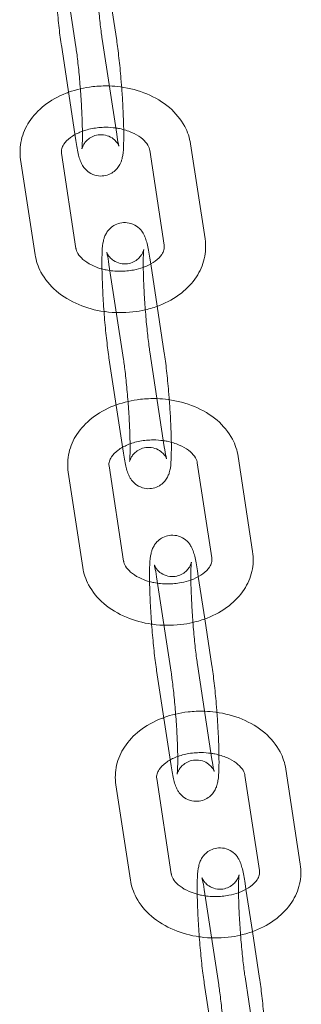
# Model space of a CAD drawing. Units: millimetres. Extents: x -135036 to 122137, y -67875 to 93257.
# Drawn here: x -98653 to -98610, y -12616 to -12466 of the extents above; entities that cross this region are included whole.
import ezdxf

# ---------------------------------------------------------------- set-up
doc = ezdxf.new("R2010")
doc.units = ezdxf.units.MM
doc.header["$LTSCALE"] = 1000
doc.layers.add('1 EQUIPMENT', color=7, linetype='Continuous', lineweight=18)

# ---------------------------------------------------------------- blocks, each defined once
blk = doc.blocks.new('OMNI SWING 0.5 BAY - INFANT SEAT')
at = {"color": 0, "linetype": 'Continuous', "lineweight": 0}
for p, q in [((-1520.52, -258.32), (-1522.73, -243.82)), ((-1514.29, -257.37), (-1515.39, -250.21)), ((-1516.5, -257.12), (-1514.29, -271.62)), ((-1522.73, -258.07), (-1520.52, -272.57)), ((-1509.25, -274.04), (-1507.04, -288.53)), ((-1503.03, -273.09), (-1500.81, -287.58)), ((-1526.73, -289.98), (-1528.94, -275.48)), ((-1520.5, -289.03), (-1522.72, -274.53)), ((-1509.1, -291.38), (-1509.24, -290.5)), ((-1513.25, -305.94), (-1515.47, -291.45)), ((-1508.12, -297.83), (-1509.1, -291.38)), ((-1507.03, -304.99), (-1508.12, -297.83)), ((-1515.47, -305.7), (-1513.25, -320.2)), ((-1509.24, -304.75), (-1507.03, -319.25)), ((-1495.76, -320.71), (-1493.55, -335.21)), ((-1513.24, -336.66), (-1515.45, -322.16)), ((-1501.99, -321.66), (-1499.78, -336.16)), ((-1519.47, -337.61), (-1521.68, -323.11)), ((-1501.84, -339.01), (-1501.97, -338.12)), ((-1505.99, -353.57), (-1508.2, -339.07)), ((-1500.85, -345.46), (-1501.84, -339.01)), ((-1499.76, -352.62), (-1500.85, -345.46)), ((-1501.97, -352.38), (-1499.76, -366.87)), ((-1508.2, -353.33), (-1505.99, -367.82)), ((-1488.49, -368.34), (-1486.28, -382.84)), ((-1505.97, -384.28), (-1508.18, -369.79)), ((-1494.72, -369.29), (-1492.51, -383.79)), ((-1512.2, -385.23), (-1514.41, -370.74)), ((-1498.72, -401.2), (-1500.93, -386.7)), ((-1494.57, -386.64), (-1494.7, -385.75)), ((-1493.58, -393.09), (-1494.57, -386.64)), ((-1492.49, -400.25), (-1493.58, -393.09)), ((-1494.7, -400), (-1492.49, -414.5)), ((-1500.93, -400.96), (-1498.72, -415.45))]:
    blk.add_line(p, q, dxfattribs=at)
for points, knots in [([(-1516.5, -242.87), (-1516.64, -242), (-1516.77, -241.28), (-1516.99, -240.37), (-1517.07, -240.11), (-1517.22, -239.68), (-1517.28, -239.54), (-1517.43, -239.25), (-1517.5, -239.1), (-1517.76, -238.72), (-1517.95, -238.46), (-1518.58, -237.95), (-1518.93, -237.73), (-1519.75, -237.48), (-1520.14, -237.43), (-1520.89, -237.48), (-1521.24, -237.56), (-1521.86, -237.81), (-1522.13, -237.98), (-1522.6, -238.35), (-1522.78, -238.56), (-1523.09, -238.97), (-1523.2, -239.16), (-1523.38, -239.55), (-1523.44, -239.72), (-1523.58, -240.16), (-1523.62, -240.38), (-1523.74, -241.17), (-1523.77, -241.72), (-1523.82, -243.25), (-1523.82, -244.26), (-1523.76, -246.38), (-1523.71, -247.45), (-1523.59, -249.64), (-1523.51, -250.76), (-1523.33, -252.96), (-1523.23, -254.04), (-1523.01, -256.07), (-1522.89, -257.01), (-1522.76, -257.92), (-1522.74, -258), (-1522.73, -258.07)], [2.377196, 2.377196, 2.377196, 2.377196, 2.732978, 2.732978, 2.890058, 2.890058, 2.960415, 2.960415, 3.014729, 3.014729, 3.077588, 3.077588, 3.118036, 3.118036, 3.146324, 3.146324, 3.17124, 3.17124, 3.198483, 3.198483, 3.232989, 3.232989, 3.27851, 3.27851, 3.340815, 3.340815, 3.458787, 3.458787, 3.772947, 3.772947, 4.1628, 4.1628, 4.498876, 4.498876, 4.827517, 4.827517, 5.155423, 5.155423, 5.487625, 5.487625, 5.518788, 5.518788, 5.518788, 5.518788]), ([(-1517.43, -241.58), (-1517.43, -241.58), (-1517.43, -241.59), (-1517.44, -241.68), (-1517.46, -241.82), (-1517.49, -242.27), (-1517.5, -242.65), (-1517.52, -243.66), (-1517.51, -244.34), (-1517.47, -245.89), (-1517.44, -246.79), (-1517.34, -248.69), (-1517.27, -249.7), (-1517.12, -251.7), (-1517.03, -252.69), (-1516.84, -254.55), (-1516.74, -255.42), (-1516.59, -256.52), (-1516.55, -256.83), (-1516.5, -257.12)], [3.430568, 3.430568, 3.430568, 3.430568, 3.488463, 3.488463, 3.636823, 3.636823, 3.863147, 3.863147, 4.144731, 4.144731, 4.448409, 4.448409, 4.759265, 4.759265, 5.071557, 5.071557, 5.381221, 5.381221, 5.518788, 5.518788, 5.518788, 5.518788]), ([(-1513.53, -264.44), (-1513.56, -264.15), (-1513.58, -263.86), (-1513.69, -262.48), (-1513.79, -261.4), (-1514.02, -259.37), (-1514.14, -258.43), (-1514.27, -257.52), (-1514.28, -257.44), (-1514.29, -257.37)], [7.8836238, 7.8836238, 7.8836238, 7.8836238, 7.9691097, 7.9691097, 8.297016, 8.297016, 8.6292178, 8.6292178, 8.6603811, 8.6603811, 8.6603811, 8.6603811]), ([(-1513.94, -273.45), (-1513.94, -273.45), (-1513.94, -273.44), (-1513.96, -273.38), (-1513.97, -273.35), (-1514.03, -273.24), (-1514.07, -273.15), (-1514.25, -272.89), (-1514.35, -272.76), (-1514.67, -272.43), (-1514.9, -272.23), (-1515.52, -271.9), (-1515.89, -271.76), (-1516.66, -271.67), (-1517.02, -271.69), (-1517.69, -271.84), (-1517.99, -271.96), (-1518.51, -272.27), (-1518.72, -272.45), (-1519.08, -272.81), (-1519.2, -272.98), (-1519.38, -273.28), (-1519.44, -273.4), (-1519.52, -273.59), (-1519.55, -273.67), (-1519.58, -273.79), (-1519.59, -273.83), (-1519.6, -273.88), (-1519.6, -273.86), (-1519.58, -273.76), (-1519.57, -273.62), (-1519.54, -273.17), (-1519.52, -272.79), (-1519.51, -271.78), (-1519.52, -271.1), (-1519.55, -269.54), (-1519.59, -268.65), (-1519.69, -266.75), (-1519.75, -265.74), (-1519.91, -263.74), (-1519.99, -262.75), (-1520.18, -260.89), (-1520.28, -260.02), (-1520.43, -258.92), (-1520.48, -258.61), (-1520.52, -258.32)], [6.005357, 6.005357, 6.005357, 6.005357, 6.058184, 6.058184, 6.097395, 6.097395, 6.15695, 6.15695, 6.200627, 6.200627, 6.241144, 6.241144, 6.274048, 6.274048, 6.29988, 6.29988, 6.325341, 6.325341, 6.355336, 6.355336, 6.392914, 6.392914, 6.434372, 6.434372, 6.480229, 6.480229, 6.539827, 6.539827, 6.630056, 6.630056, 6.778416, 6.778416, 7.00474, 7.00474, 7.286324, 7.286324, 7.590001, 7.590001, 7.900858, 7.900858, 8.213149, 8.213149, 8.522814, 8.522814, 8.660381, 8.660381, 8.660381, 8.660381]), ([(-1528.94, -275.48), (-1529.1, -274.49), (-1529.06, -273.47), (-1528.6, -271.5), (-1528.18, -270.56), (-1527.02, -268.77), (-1526.23, -267.95), (-1524.34, -266.46), (-1523.2, -265.84), (-1521.87, -265.32), (-1521.75, -265.27), (-1521.64, -265.23)], [3.036078, 3.036078, 3.036078, 3.036078, 3.30062, 3.30062, 3.56846, 3.56846, 3.866735, 3.866735, 4.200477, 4.200477, 4.231215, 4.231215, 4.231215, 4.231215]), ([(-1521.64, -265.23), (-1520.46, -264.81), (-1519.21, -264.52), (-1517.1, -264.28), (-1516.26, -264.25), (-1515.41, -264.27)], [4.2312155, 4.2312155, 4.2312155, 4.2312155, 4.5500208, 4.5500208, 4.7596751, 4.7596751, 4.7596751, 4.7596751]), ([(-1515.41, -264.27), (-1514.84, -264.29), (-1514.27, -264.34), (-1512.31, -264.6), (-1510.95, -264.96), (-1508.42, -266.01), (-1507.25, -266.7), (-1505.3, -268.38), (-1504.49, -269.35), (-1503.47, -271.27), (-1503.17, -272.16), (-1503.03, -273.09)], [4.759675, 4.759675, 4.759675, 4.759675, 4.901415, 4.901415, 5.252812, 5.252812, 5.601812, 5.601812, 5.931511, 5.931511, 6.177671, 6.177671, 6.177671, 6.177671]), ([(-1513.22, -270.92), (-1513.23, -270.64), (-1513.23, -270.34), (-1513.27, -269.06), (-1513.31, -267.99), (-1513.42, -266.08), (-1513.47, -265.26), (-1513.53, -264.44)], [7.2007518, 7.2007518, 7.2007518, 7.2007518, 7.3043929, 7.3043929, 7.6404689, 7.6404689, 7.8836238, 7.8836238, 7.8836238, 7.8836238]), ([(-1520.66, -271.68), (-1520.42, -271.55), (-1520.16, -271.42), (-1519.34, -271.08), (-1518.71, -270.89), (-1517.38, -270.63), (-1516.67, -270.56), (-1515.45, -270.56), (-1514.94, -270.6), (-1514.44, -270.67)], [4.0346836, 4.0346836, 4.0346836, 4.0346836, 4.1682693, 4.1682693, 4.4399163, 4.4399163, 4.7151375, 4.7151375, 4.9150468, 4.9150468, 4.9150468, 4.9150468]), ([(-1520.52, -272.57), (-1520.39, -273.44), (-1520.26, -274.16), (-1520.03, -275.07), (-1519.96, -275.33), (-1519.8, -275.75), (-1519.74, -275.9), (-1519.6, -276.19), (-1519.52, -276.34), (-1519.26, -276.72), (-1519.08, -276.98), (-1518.44, -277.49), (-1518.09, -277.71), (-1517.28, -277.95), (-1516.88, -278.01), (-1516.14, -277.96), (-1515.79, -277.88), (-1515.17, -277.63), (-1514.9, -277.46), (-1514.42, -277.09), (-1514.25, -276.88), (-1513.93, -276.47), (-1513.83, -276.28), (-1513.64, -275.89), (-1513.58, -275.71), (-1513.45, -275.27), (-1513.41, -275.06), (-1513.28, -274.27), (-1513.25, -273.72), (-1513.21, -272.41), (-1513.21, -271.71), (-1513.22, -270.92)], [5.518788, 5.518788, 5.518788, 5.518788, 5.874571, 5.874571, 6.03165, 6.03165, 6.102008, 6.102008, 6.156322, 6.156322, 6.21918, 6.21918, 6.259628, 6.259628, 6.287916, 6.287916, 6.312832, 6.312832, 6.340076, 6.340076, 6.374581, 6.374581, 6.420102, 6.420102, 6.482408, 6.482408, 6.60038, 6.60038, 6.914539, 6.914539, 7.200752, 7.200752, 7.200752, 7.200752]), ([(-1514.44, -270.67), (-1514.25, -270.7), (-1514.06, -270.73), (-1513.2, -270.9), (-1512.57, -271.1), (-1511.47, -271.57), (-1510.99, -271.85), (-1510.21, -272.44), (-1509.91, -272.75), (-1509.47, -273.35), (-1509.34, -273.64), (-1509.27, -273.94), (-1509.26, -273.99), (-1509.25, -274.04)], [4.915047, 4.915047, 4.915047, 4.915047, 4.992049, 4.992049, 5.267186, 5.267186, 5.538719, 5.538719, 5.812289, 5.812289, 6.119708, 6.119708, 6.177671, 6.177671, 6.177671, 6.177671]), ([(-1522.72, -274.53), (-1522.75, -274.29), (-1522.74, -274.07), (-1522.61, -273.61), (-1522.51, -273.38), (-1522.13, -272.81), (-1521.79, -272.46), (-1521.13, -271.97), (-1520.9, -271.82), (-1520.66, -271.68)], [3.0360779, 3.0360779, 3.0360779, 3.0360779, 3.3393714, 3.3393714, 3.5775942, 3.5775942, 3.8950337, 3.8950337, 4.0346836, 4.0346836, 4.0346836, 4.0346836]), ([(-1514.29, -271.62), (-1514.2, -272.23), (-1514.11, -272.73), (-1514.01, -273.19), (-1513.98, -273.29), (-1513.95, -273.41), (-1513.94, -273.44), (-1513.94, -273.45), (-1513.94, -273.45), (-1513.94, -273.45)], [5.5187884, 5.5187884, 5.5187884, 5.5187884, 5.8069329, 5.8069329, 5.9185264, 5.9185264, 6.0017386, 6.0017386, 6.0053566, 6.0053566, 6.0053566, 6.0053566]), ([(-1509.24, -290.5), (-1509.37, -289.63), (-1509.5, -288.91), (-1509.73, -288), (-1509.8, -287.74), (-1509.96, -287.31), (-1510.01, -287.17), (-1510.16, -286.87), (-1510.24, -286.73), (-1510.49, -286.34), (-1510.68, -286.08), (-1511.32, -285.58), (-1511.67, -285.36), (-1512.48, -285.11), (-1512.87, -285.06), (-1513.62, -285.1), (-1513.97, -285.19), (-1514.59, -285.44), (-1514.86, -285.6), (-1515.33, -285.98), (-1515.51, -286.18), (-1515.83, -286.6), (-1515.93, -286.79), (-1516.12, -287.18), (-1516.18, -287.35), (-1516.31, -287.79), (-1516.35, -288.01), (-1516.47, -288.79), (-1516.51, -289.35), (-1516.55, -290.88), (-1516.55, -291.89), (-1516.49, -294), (-1516.45, -295.08), (-1516.32, -297.27), (-1516.25, -298.39), (-1516.07, -300.59), (-1515.96, -301.67), (-1515.74, -303.69), (-1515.62, -304.64), (-1515.49, -305.55), (-1515.48, -305.62), (-1515.47, -305.7)], [2.377196, 2.377196, 2.377196, 2.377196, 2.732978, 2.732978, 2.890058, 2.890058, 2.960415, 2.960415, 3.014729, 3.014729, 3.077588, 3.077588, 3.118036, 3.118036, 3.146324, 3.146324, 3.17124, 3.17124, 3.198483, 3.198483, 3.232989, 3.232989, 3.27851, 3.27851, 3.340815, 3.340815, 3.458787, 3.458787, 3.772947, 3.772947, 4.1628, 4.1628, 4.498876, 4.498876, 4.827517, 4.827517, 5.155423, 5.155423, 5.487625, 5.487625, 5.518788, 5.518788, 5.518788, 5.518788]), ([(-1500.81, -287.58), (-1500.66, -288.58), (-1500.7, -289.6), (-1501.16, -291.57), (-1501.57, -292.51), (-1502.74, -294.29), (-1503.53, -295.12), (-1505.42, -296.6), (-1506.56, -297.23), (-1508.47, -297.98), (-1509.19, -298.2), (-1509.93, -298.37)], [6.177671, 6.177671, 6.177671, 6.177671, 6.442213, 6.442213, 6.710053, 6.710053, 7.008328, 7.008328, 7.34207, 7.34207, 7.53159, 7.53159, 7.53159, 7.53159]), ([(-1516.54, -292.14), (-1516.97, -292.03), (-1517.37, -291.89), (-1518.29, -291.49), (-1518.77, -291.21), (-1519.55, -290.63), (-1519.85, -290.32), (-1520.29, -289.71), (-1520.42, -289.43), (-1520.49, -289.12), (-1520.5, -289.08), (-1520.5, -289.03)], [8.224407, 8.224407, 8.224407, 8.224407, 8.408779, 8.408779, 8.680312, 8.680312, 8.953881, 8.953881, 9.261301, 9.261301, 9.319263, 9.319263, 9.319263, 9.319263]), ([(-1515.47, -291.45), (-1515.56, -290.84), (-1515.65, -290.34), (-1515.75, -289.87), (-1515.78, -289.77), (-1515.81, -289.65), (-1515.82, -289.62), (-1515.82, -289.62), (-1515.82, -289.63), (-1515.8, -289.68), (-1515.78, -289.71), (-1515.73, -289.82), (-1515.68, -289.92), (-1515.51, -290.17), (-1515.41, -290.31), (-1515.08, -290.64), (-1514.86, -290.83), (-1514.24, -291.17), (-1513.87, -291.3), (-1513.1, -291.39), (-1512.74, -291.38), (-1512.07, -291.23), (-1511.77, -291.1), (-1511.25, -290.8), (-1511.04, -290.62), (-1510.68, -290.26), (-1510.56, -290.08), (-1510.38, -289.79), (-1510.32, -289.67), (-1510.24, -289.47), (-1510.21, -289.4), (-1510.18, -289.28), (-1510.17, -289.24), (-1510.16, -289.21), (-1510.16, -289.2), (-1510.16, -289.2)], [2.377196, 2.377196, 2.377196, 2.377196, 2.66534, 2.66534, 2.776934, 2.776934, 2.860146, 2.860146, 2.916592, 2.916592, 2.955802, 2.955802, 3.015357, 3.015357, 3.059034, 3.059034, 3.099552, 3.099552, 3.132455, 3.132455, 3.158287, 3.158287, 3.183748, 3.183748, 3.213744, 3.213744, 3.251321, 3.251321, 3.292779, 3.292779, 3.338636, 3.338636, 3.398234, 3.398234, 3.430568, 3.430568, 3.430568, 3.430568]), ([(-1510.16, -289.2), (-1510.16, -289.2), (-1510.16, -289.22), (-1510.17, -289.31), (-1510.19, -289.45), (-1510.22, -289.9), (-1510.23, -290.28), (-1510.25, -291.29), (-1510.24, -291.96), (-1510.21, -293.52), (-1510.17, -294.42), (-1510.07, -296.32), (-1510.01, -297.32), (-1509.85, -299.32), (-1509.76, -300.32), (-1509.57, -302.18), (-1509.47, -303.04), (-1509.33, -304.14), (-1509.28, -304.46), (-1509.24, -304.75)], [3.430568, 3.430568, 3.430568, 3.430568, 3.488463, 3.488463, 3.636823, 3.636823, 3.863147, 3.863147, 4.144731, 4.144731, 4.448409, 4.448409, 4.759265, 4.759265, 5.071557, 5.071557, 5.381221, 5.381221, 5.518788, 5.518788, 5.518788, 5.518788]), ([(-1507.04, -288.53), (-1507.01, -288.77), (-1507.02, -289), (-1507.15, -289.46), (-1507.25, -289.68), (-1507.63, -290.25), (-1507.97, -290.61), (-1508.82, -291.24), (-1509.31, -291.52), (-1509.99, -291.81), (-1510.11, -291.86), (-1510.24, -291.9)], [6.177671, 6.177671, 6.177671, 6.177671, 6.480964, 6.480964, 6.719187, 6.719187, 7.036626, 7.036626, 7.309862, 7.309862, 7.369005, 7.369005, 7.369005, 7.369005]), ([(-1516.22, -298.63), (-1517.56, -298.44), (-1518.86, -298.09), (-1521.34, -297.06), (-1522.5, -296.36), (-1524.46, -294.69), (-1525.27, -293.72), (-1526.29, -291.8), (-1526.59, -290.9), (-1526.73, -289.98)], [8.057713, 8.057713, 8.057713, 8.057713, 8.394404, 8.394404, 8.743405, 8.743405, 9.073104, 9.073104, 9.319263, 9.319263, 9.319263, 9.319263]), ([(-1510.24, -291.9), (-1510.7, -292.07), (-1511.19, -292.21), (-1512.38, -292.44), (-1513.09, -292.5), (-1514.51, -292.5), (-1515.22, -292.43), (-1516.11, -292.25), (-1516.33, -292.2), (-1516.54, -292.14)], [7.3690051, 7.3690051, 7.3690051, 7.3690051, 7.581509, 7.581509, 7.8567302, 7.8567302, 8.133642, 8.133642, 8.2244074, 8.2244074, 8.2244074, 8.2244074]), ([(-1509.93, -298.37), (-1510.55, -298.51), (-1511.18, -298.62), (-1513.22, -298.85), (-1514.65, -298.84), (-1516.11, -298.64), (-1516.17, -298.64), (-1516.22, -298.63)], [7.5315897, 7.5315897, 7.5315897, 7.5315897, 7.6916134, 7.6916134, 8.0430077, 8.0430077, 8.0577134, 8.0577134, 8.0577134, 8.0577134]), ([(-1506.67, -321.07), (-1506.67, -321.07), (-1506.67, -321.06), (-1506.69, -321.01), (-1506.71, -320.98), (-1506.76, -320.87), (-1506.81, -320.78), (-1506.98, -320.52), (-1507.08, -320.38), (-1507.41, -320.05), (-1507.63, -319.86), (-1508.26, -319.53), (-1508.63, -319.39), (-1509.39, -319.3), (-1509.75, -319.32), (-1510.42, -319.47), (-1510.72, -319.59), (-1511.25, -319.89), (-1511.46, -320.07), (-1511.81, -320.44), (-1511.93, -320.61), (-1512.11, -320.91), (-1512.17, -321.02), (-1512.25, -321.22), (-1512.28, -321.29), (-1512.32, -321.42), (-1512.32, -321.46), (-1512.34, -321.5), (-1512.33, -321.49), (-1512.32, -321.38), (-1512.3, -321.25), (-1512.27, -320.79), (-1512.26, -320.41), (-1512.24, -319.4), (-1512.25, -318.73), (-1512.29, -317.17), (-1512.32, -316.27), (-1512.42, -314.37), (-1512.49, -313.37), (-1512.64, -311.37), (-1512.73, -310.38), (-1512.92, -308.52), (-1513.02, -307.65), (-1513.16, -306.55), (-1513.21, -306.23), (-1513.25, -305.94)], [6.005357, 6.005357, 6.005357, 6.005357, 6.058184, 6.058184, 6.097395, 6.097395, 6.15695, 6.15695, 6.200627, 6.200627, 6.241144, 6.241144, 6.274048, 6.274048, 6.29988, 6.29988, 6.325341, 6.325341, 6.355336, 6.355336, 6.392914, 6.392914, 6.434372, 6.434372, 6.480229, 6.480229, 6.539827, 6.539827, 6.630056, 6.630056, 6.778416, 6.778416, 7.00474, 7.00474, 7.286324, 7.286324, 7.590001, 7.590001, 7.900858, 7.900858, 8.213149, 8.213149, 8.522814, 8.522814, 8.660381, 8.660381, 8.660381, 8.660381]), ([(-1506.27, -312.06), (-1506.29, -311.78), (-1506.31, -311.49), (-1506.43, -310.1), (-1506.53, -309.03), (-1506.75, -307), (-1506.87, -306.05), (-1507, -305.15), (-1507.01, -305.07), (-1507.03, -304.99)], [7.8836238, 7.8836238, 7.8836238, 7.8836238, 7.9691097, 7.9691097, 8.297016, 8.297016, 8.6292178, 8.6292178, 8.6603811, 8.6603811, 8.6603811, 8.6603811]), ([(-1514.37, -312.86), (-1513.19, -312.43), (-1511.95, -312.15), (-1509.84, -311.91), (-1508.99, -311.87), (-1508.15, -311.9)], [4.2312155, 4.2312155, 4.2312155, 4.2312155, 4.5500208, 4.5500208, 4.7596751, 4.7596751, 4.7596751, 4.7596751]), ([(-1508.15, -311.9), (-1507.58, -311.92), (-1507.01, -311.97), (-1505.05, -312.23), (-1503.68, -312.58), (-1501.15, -313.64), (-1499.99, -314.33), (-1498.03, -316.01), (-1497.22, -316.97), (-1496.21, -318.89), (-1495.9, -319.79), (-1495.76, -320.71)], [4.759675, 4.759675, 4.759675, 4.759675, 4.901415, 4.901415, 5.252812, 5.252812, 5.601812, 5.601812, 5.931511, 5.931511, 6.177671, 6.177671, 6.177671, 6.177671]), ([(-1521.68, -323.11), (-1521.83, -322.12), (-1521.79, -321.09), (-1521.33, -319.13), (-1520.92, -318.19), (-1519.75, -316.4), (-1518.96, -315.58), (-1517.07, -314.09), (-1515.93, -313.46), (-1514.6, -312.94), (-1514.49, -312.9), (-1514.37, -312.86)], [3.036078, 3.036078, 3.036078, 3.036078, 3.30062, 3.30062, 3.56846, 3.56846, 3.866735, 3.866735, 4.200477, 4.200477, 4.231215, 4.231215, 4.231215, 4.231215]), ([(-1505.95, -318.55), (-1505.96, -318.26), (-1505.96, -317.97), (-1506, -316.69), (-1506.04, -315.62), (-1506.15, -313.71), (-1506.21, -312.88), (-1506.27, -312.06)], [7.2007518, 7.2007518, 7.2007518, 7.2007518, 7.3043929, 7.3043929, 7.6404689, 7.6404689, 7.8836238, 7.8836238, 7.8836238, 7.8836238]), ([(-1515.45, -322.16), (-1515.49, -321.92), (-1515.47, -321.69), (-1515.34, -321.23), (-1515.24, -321.01), (-1514.86, -320.44), (-1514.52, -320.08), (-1513.86, -319.59), (-1513.64, -319.45), (-1513.39, -319.31)], [3.0360779, 3.0360779, 3.0360779, 3.0360779, 3.3393714, 3.3393714, 3.5775942, 3.5775942, 3.8950337, 3.8950337, 4.0346836, 4.0346836, 4.0346836, 4.0346836]), ([(-1513.39, -319.31), (-1513.15, -319.18), (-1512.9, -319.05), (-1512.07, -318.7), (-1511.44, -318.51), (-1510.11, -318.26), (-1509.4, -318.19), (-1508.18, -318.19), (-1507.67, -318.23), (-1507.17, -318.3)], [4.0346836, 4.0346836, 4.0346836, 4.0346836, 4.1682693, 4.1682693, 4.4399163, 4.4399163, 4.7151375, 4.7151375, 4.9150468, 4.9150468, 4.9150468, 4.9150468]), ([(-1513.25, -320.2), (-1513.12, -321.06), (-1512.99, -321.79), (-1512.76, -322.69), (-1512.69, -322.95), (-1512.53, -323.38), (-1512.48, -323.52), (-1512.33, -323.82), (-1512.25, -323.96), (-1512, -324.35), (-1511.81, -324.61), (-1511.17, -325.11), (-1510.83, -325.34), (-1510.01, -325.58), (-1509.62, -325.64), (-1508.87, -325.59), (-1508.52, -325.51), (-1507.9, -325.26), (-1507.63, -325.09), (-1507.16, -324.71), (-1506.98, -324.51), (-1506.66, -324.1), (-1506.56, -323.9), (-1506.38, -323.51), (-1506.32, -323.34), (-1506.18, -322.9), (-1506.14, -322.68), (-1506.02, -321.9), (-1505.99, -321.34), (-1505.95, -320.04), (-1505.94, -319.33), (-1505.95, -318.55)], [5.518788, 5.518788, 5.518788, 5.518788, 5.874571, 5.874571, 6.03165, 6.03165, 6.102008, 6.102008, 6.156322, 6.156322, 6.21918, 6.21918, 6.259628, 6.259628, 6.287916, 6.287916, 6.312832, 6.312832, 6.340076, 6.340076, 6.374581, 6.374581, 6.420102, 6.420102, 6.482408, 6.482408, 6.60038, 6.60038, 6.914539, 6.914539, 7.200752, 7.200752, 7.200752, 7.200752]), ([(-1507.17, -318.3), (-1506.98, -318.33), (-1506.79, -318.36), (-1505.93, -318.53), (-1505.3, -318.73), (-1504.2, -319.2), (-1503.72, -319.48), (-1502.94, -320.07), (-1502.64, -320.37), (-1502.2, -320.98), (-1502.08, -321.27), (-1502, -321.57), (-1501.99, -321.62), (-1501.99, -321.66)], [4.915047, 4.915047, 4.915047, 4.915047, 4.992049, 4.992049, 5.267186, 5.267186, 5.538719, 5.538719, 5.812289, 5.812289, 6.119708, 6.119708, 6.177671, 6.177671, 6.177671, 6.177671]), ([(-1507.03, -319.25), (-1506.93, -319.86), (-1506.84, -320.36), (-1506.74, -320.82), (-1506.71, -320.92), (-1506.68, -321.04), (-1506.67, -321.07), (-1506.67, -321.07), (-1506.67, -321.07), (-1506.67, -321.07)], [5.5187884, 5.5187884, 5.5187884, 5.5187884, 5.8069329, 5.8069329, 5.9185264, 5.9185264, 6.0017386, 6.0017386, 6.0053566, 6.0053566, 6.0053566, 6.0053566]), ([(-1501.97, -338.12), (-1502.1, -337.26), (-1502.23, -336.53), (-1502.46, -335.63), (-1502.53, -335.37), (-1502.69, -334.94), (-1502.75, -334.8), (-1502.89, -334.5), (-1502.97, -334.36), (-1503.23, -333.97), (-1503.41, -333.71), (-1504.05, -333.21), (-1504.4, -332.98), (-1505.21, -332.74), (-1505.61, -332.68), (-1506.36, -332.73), (-1506.7, -332.81), (-1507.32, -333.06), (-1507.59, -333.23), (-1508.07, -333.61), (-1508.25, -333.81), (-1508.56, -334.22), (-1508.66, -334.42), (-1508.85, -334.81), (-1508.91, -334.98), (-1509.04, -335.42), (-1509.08, -335.64), (-1509.21, -336.42), (-1509.24, -336.98), (-1509.29, -338.5), (-1509.28, -339.51), (-1509.23, -341.63), (-1509.18, -342.7), (-1509.06, -344.9), (-1508.98, -346.02), (-1508.8, -348.22), (-1508.7, -349.29), (-1508.48, -351.32), (-1508.36, -352.27), (-1508.22, -353.17), (-1508.21, -353.25), (-1508.2, -353.33)], [2.377196, 2.377196, 2.377196, 2.377196, 2.732978, 2.732978, 2.890058, 2.890058, 2.960415, 2.960415, 3.014729, 3.014729, 3.077588, 3.077588, 3.118036, 3.118036, 3.146324, 3.146324, 3.17124, 3.17124, 3.198483, 3.198483, 3.232989, 3.232989, 3.27851, 3.27851, 3.340815, 3.340815, 3.458787, 3.458787, 3.772947, 3.772947, 4.1628, 4.1628, 4.498876, 4.498876, 4.827517, 4.827517, 5.155423, 5.155423, 5.487625, 5.487625, 5.518788, 5.518788, 5.518788, 5.518788]), ([(-1493.55, -335.21), (-1493.4, -336.2), (-1493.44, -337.23), (-1493.89, -339.2), (-1494.31, -340.13), (-1495.48, -341.92), (-1496.26, -342.75), (-1498.16, -344.23), (-1499.29, -344.86), (-1501.2, -345.6), (-1501.92, -345.82), (-1502.66, -345.99)], [6.177671, 6.177671, 6.177671, 6.177671, 6.442213, 6.442213, 6.710053, 6.710053, 7.008328, 7.008328, 7.34207, 7.34207, 7.53159, 7.53159, 7.53159, 7.53159]), ([(-1509.27, -339.77), (-1509.7, -339.66), (-1510.1, -339.52), (-1511.03, -339.12), (-1511.5, -338.84), (-1512.28, -338.25), (-1512.58, -337.95), (-1513.02, -337.34), (-1513.15, -337.05), (-1513.22, -336.75), (-1513.23, -336.7), (-1513.24, -336.66)], [8.224407, 8.224407, 8.224407, 8.224407, 8.408779, 8.408779, 8.680312, 8.680312, 8.953881, 8.953881, 9.261301, 9.261301, 9.319263, 9.319263, 9.319263, 9.319263]), ([(-1508.2, -339.07), (-1508.29, -338.46), (-1508.38, -337.96), (-1508.49, -337.5), (-1508.51, -337.4), (-1508.54, -337.28), (-1508.55, -337.25), (-1508.55, -337.24), (-1508.55, -337.26), (-1508.53, -337.31), (-1508.52, -337.34), (-1508.46, -337.45), (-1508.42, -337.54), (-1508.25, -337.8), (-1508.15, -337.94), (-1507.82, -338.27), (-1507.6, -338.46), (-1506.97, -338.79), (-1506.6, -338.93), (-1505.84, -339.02), (-1505.47, -339), (-1504.8, -338.86), (-1504.51, -338.73), (-1503.98, -338.43), (-1503.77, -338.25), (-1503.41, -337.88), (-1503.29, -337.71), (-1503.11, -337.41), (-1503.05, -337.3), (-1502.97, -337.1), (-1502.95, -337.03), (-1502.91, -336.9), (-1502.9, -336.86), (-1502.89, -336.83), (-1502.89, -336.83), (-1502.89, -336.83)], [2.377196, 2.377196, 2.377196, 2.377196, 2.66534, 2.66534, 2.776934, 2.776934, 2.860146, 2.860146, 2.916592, 2.916592, 2.955802, 2.955802, 3.015357, 3.015357, 3.059034, 3.059034, 3.099552, 3.099552, 3.132455, 3.132455, 3.158287, 3.158287, 3.183748, 3.183748, 3.213744, 3.213744, 3.251321, 3.251321, 3.292779, 3.292779, 3.338636, 3.338636, 3.398234, 3.398234, 3.430568, 3.430568, 3.430568, 3.430568]), ([(-1502.89, -336.83), (-1502.89, -336.83), (-1502.89, -336.84), (-1502.91, -336.94), (-1502.92, -337.07), (-1502.95, -337.53), (-1502.97, -337.91), (-1502.98, -338.92), (-1502.98, -339.59), (-1502.94, -341.15), (-1502.9, -342.05), (-1502.8, -343.95), (-1502.74, -344.95), (-1502.58, -346.95), (-1502.5, -347.94), (-1502.31, -349.8), (-1502.21, -350.67), (-1502.06, -351.77), (-1502.02, -352.09), (-1501.97, -352.38)], [3.430568, 3.430568, 3.430568, 3.430568, 3.488463, 3.488463, 3.636823, 3.636823, 3.863147, 3.863147, 4.144731, 4.144731, 4.448409, 4.448409, 4.759265, 4.759265, 5.071557, 5.071557, 5.381221, 5.381221, 5.518788, 5.518788, 5.518788, 5.518788]), ([(-1499.78, -336.16), (-1499.74, -336.4), (-1499.75, -336.63), (-1499.88, -337.09), (-1499.98, -337.31), (-1500.37, -337.88), (-1500.7, -338.24), (-1501.56, -338.87), (-1502.04, -339.15), (-1502.72, -339.43), (-1502.85, -339.48), (-1502.97, -339.53)], [6.177671, 6.177671, 6.177671, 6.177671, 6.480964, 6.480964, 6.719187, 6.719187, 7.036626, 7.036626, 7.309862, 7.309862, 7.369005, 7.369005, 7.369005, 7.369005]), ([(-1508.96, -346.26), (-1510.29, -346.06), (-1511.6, -345.71), (-1514.07, -344.68), (-1515.24, -343.99), (-1517.19, -342.32), (-1518, -341.35), (-1519.02, -339.43), (-1519.32, -338.53), (-1519.47, -337.61)], [8.057713, 8.057713, 8.057713, 8.057713, 8.394404, 8.394404, 8.743405, 8.743405, 9.073104, 9.073104, 9.319263, 9.319263, 9.319263, 9.319263]), ([(-1502.97, -339.53), (-1503.43, -339.7), (-1503.92, -339.83), (-1505.11, -340.06), (-1505.82, -340.13), (-1507.24, -340.13), (-1507.95, -340.06), (-1508.84, -339.88), (-1509.06, -339.83), (-1509.27, -339.77)], [7.3690051, 7.3690051, 7.3690051, 7.3690051, 7.581509, 7.581509, 7.8567302, 7.8567302, 8.133642, 8.133642, 8.2244074, 8.2244074, 8.2244074, 8.2244074]), ([(-1502.66, -345.99), (-1503.28, -346.14), (-1503.91, -346.25), (-1505.95, -346.48), (-1507.38, -346.47), (-1508.84, -346.27), (-1508.9, -346.26), (-1508.96, -346.26)], [7.5315897, 7.5315897, 7.5315897, 7.5315897, 7.6916134, 7.6916134, 8.0430077, 8.0430077, 8.0577134, 8.0577134, 8.0577134, 8.0577134]), ([(-1499.4, -368.7), (-1499.4, -368.7), (-1499.41, -368.69), (-1499.43, -368.64), (-1499.44, -368.61), (-1499.49, -368.5), (-1499.54, -368.4), (-1499.71, -368.15), (-1499.81, -368.01), (-1500.14, -367.68), (-1500.36, -367.49), (-1500.99, -367.15), (-1501.36, -367.02), (-1502.12, -366.93), (-1502.49, -366.94), (-1503.15, -367.09), (-1503.45, -367.22), (-1503.98, -367.52), (-1504.19, -367.7), (-1504.54, -368.06), (-1504.66, -368.24), (-1504.85, -368.53), (-1504.9, -368.65), (-1504.99, -368.85), (-1505.01, -368.92), (-1505.05, -369.04), (-1505.06, -369.08), (-1505.07, -369.13), (-1505.06, -369.12), (-1505.05, -369.01), (-1505.04, -368.87), (-1505, -368.42), (-1504.99, -368.04), (-1504.98, -367.03), (-1504.98, -366.36), (-1505.02, -364.8), (-1505.05, -363.9), (-1505.15, -362), (-1505.22, -361), (-1505.37, -359), (-1505.46, -358), (-1505.65, -356.14), (-1505.75, -355.28), (-1505.9, -354.18), (-1505.94, -353.86), (-1505.99, -353.57)], [6.005357, 6.005357, 6.005357, 6.005357, 6.058184, 6.058184, 6.097395, 6.097395, 6.15695, 6.15695, 6.200627, 6.200627, 6.241144, 6.241144, 6.274048, 6.274048, 6.29988, 6.29988, 6.325341, 6.325341, 6.355336, 6.355336, 6.392914, 6.392914, 6.434372, 6.434372, 6.480229, 6.480229, 6.539827, 6.539827, 6.630056, 6.630056, 6.778416, 6.778416, 7.00474, 7.00474, 7.286324, 7.286324, 7.590001, 7.590001, 7.900858, 7.900858, 8.213149, 8.213149, 8.522814, 8.522814, 8.660381, 8.660381, 8.660381, 8.660381]), ([(-1499, -359.69), (-1499.02, -359.4), (-1499.05, -359.12), (-1499.16, -357.73), (-1499.26, -356.65), (-1499.48, -354.63), (-1499.6, -353.68), (-1499.74, -352.77), (-1499.75, -352.7), (-1499.76, -352.62)], [7.8836238, 7.8836238, 7.8836238, 7.8836238, 7.9691097, 7.9691097, 8.297016, 8.297016, 8.6292178, 8.6292178, 8.6603811, 8.6603811, 8.6603811, 8.6603811]), ([(-1507.11, -360.49), (-1505.93, -360.06), (-1504.68, -359.77), (-1502.57, -359.53), (-1501.72, -359.5), (-1500.88, -359.53)], [4.2312155, 4.2312155, 4.2312155, 4.2312155, 4.5500208, 4.5500208, 4.7596751, 4.7596751, 4.7596751, 4.7596751]), ([(-1500.88, -359.53), (-1500.31, -359.55), (-1499.74, -359.59), (-1497.78, -359.85), (-1496.41, -360.21), (-1493.89, -361.26), (-1492.72, -361.96), (-1490.76, -363.63), (-1489.95, -364.6), (-1488.94, -366.52), (-1488.63, -367.42), (-1488.49, -368.34)], [4.759675, 4.759675, 4.759675, 4.759675, 4.901415, 4.901415, 5.252812, 5.252812, 5.601812, 5.601812, 5.931511, 5.931511, 6.177671, 6.177671, 6.177671, 6.177671]), ([(-1498.69, -366.18), (-1498.69, -365.89), (-1498.7, -365.6), (-1498.73, -364.32), (-1498.78, -363.24), (-1498.88, -361.33), (-1498.94, -360.51), (-1499, -359.69)], [7.2007518, 7.2007518, 7.2007518, 7.2007518, 7.3043929, 7.3043929, 7.6404689, 7.6404689, 7.8836238, 7.8836238, 7.8836238, 7.8836238]), ([(-1514.41, -370.74), (-1514.56, -369.75), (-1514.52, -368.72), (-1514.07, -366.75), (-1513.65, -365.81), (-1512.48, -364.03), (-1511.7, -363.2), (-1509.8, -361.72), (-1508.66, -361.09), (-1507.33, -360.57), (-1507.22, -360.53), (-1507.11, -360.49)], [3.036078, 3.036078, 3.036078, 3.036078, 3.30062, 3.30062, 3.56846, 3.56846, 3.866735, 3.866735, 4.200477, 4.200477, 4.231215, 4.231215, 4.231215, 4.231215]), ([(-1506.12, -366.94), (-1505.89, -366.8), (-1505.63, -366.68), (-1504.8, -366.33), (-1504.18, -366.14), (-1502.85, -365.88), (-1502.14, -365.82), (-1500.92, -365.82), (-1500.4, -365.86), (-1499.9, -365.93)], [4.0346836, 4.0346836, 4.0346836, 4.0346836, 4.1682693, 4.1682693, 4.4399163, 4.4399163, 4.7151375, 4.7151375, 4.9150468, 4.9150468, 4.9150468, 4.9150468]), ([(-1499.9, -365.93), (-1499.71, -365.95), (-1499.52, -365.99), (-1498.67, -366.16), (-1498.04, -366.35), (-1496.93, -366.83), (-1496.45, -367.11), (-1495.68, -367.69), (-1495.38, -368), (-1494.93, -368.61), (-1494.81, -368.89), (-1494.74, -369.2), (-1494.73, -369.24), (-1494.72, -369.29)], [4.915047, 4.915047, 4.915047, 4.915047, 4.992049, 4.992049, 5.267186, 5.267186, 5.538719, 5.538719, 5.812289, 5.812289, 6.119708, 6.119708, 6.177671, 6.177671, 6.177671, 6.177671]), ([(-1508.18, -369.79), (-1508.22, -369.55), (-1508.21, -369.32), (-1508.07, -368.86), (-1507.97, -368.64), (-1507.59, -368.07), (-1507.26, -367.71), (-1506.6, -367.22), (-1506.37, -367.07), (-1506.12, -366.94)], [3.0360779, 3.0360779, 3.0360779, 3.0360779, 3.3393714, 3.3393714, 3.5775942, 3.5775942, 3.8950337, 3.8950337, 4.0346836, 4.0346836, 4.0346836, 4.0346836]), ([(-1505.99, -367.82), (-1505.85, -368.69), (-1505.72, -369.41), (-1505.5, -370.32), (-1505.43, -370.58), (-1505.27, -371.01), (-1505.21, -371.15), (-1505.07, -371.45), (-1504.99, -371.59), (-1504.73, -371.98), (-1504.55, -372.24), (-1503.91, -372.74), (-1503.56, -372.96), (-1502.75, -373.21), (-1502.35, -373.26), (-1501.6, -373.22), (-1501.26, -373.13), (-1500.63, -372.88), (-1500.37, -372.72), (-1499.89, -372.34), (-1499.71, -372.14), (-1499.4, -371.72), (-1499.29, -371.53), (-1499.11, -371.14), (-1499.05, -370.97), (-1498.92, -370.53), (-1498.88, -370.31), (-1498.75, -369.53), (-1498.72, -368.97), (-1498.68, -367.67), (-1498.68, -366.96), (-1498.69, -366.18)], [5.518788, 5.518788, 5.518788, 5.518788, 5.874571, 5.874571, 6.03165, 6.03165, 6.102008, 6.102008, 6.156322, 6.156322, 6.21918, 6.21918, 6.259628, 6.259628, 6.287916, 6.287916, 6.312832, 6.312832, 6.340076, 6.340076, 6.374581, 6.374581, 6.420102, 6.420102, 6.482408, 6.482408, 6.60038, 6.60038, 6.914539, 6.914539, 7.200752, 7.200752, 7.200752, 7.200752]), ([(-1499.76, -366.87), (-1499.67, -367.48), (-1499.57, -367.98), (-1499.47, -368.45), (-1499.45, -368.55), (-1499.41, -368.67), (-1499.4, -368.7), (-1499.4, -368.7), (-1499.4, -368.7), (-1499.4, -368.7)], [5.5187884, 5.5187884, 5.5187884, 5.5187884, 5.8069329, 5.8069329, 5.9185264, 5.9185264, 6.0017386, 6.0017386, 6.0053566, 6.0053566, 6.0053566, 6.0053566]), ([(-1494.7, -385.75), (-1494.84, -384.88), (-1494.97, -384.16), (-1495.19, -383.25), (-1495.27, -382.99), (-1495.42, -382.57), (-1495.48, -382.42), (-1495.63, -382.13), (-1495.7, -381.98), (-1495.96, -381.6), (-1496.15, -381.34), (-1496.78, -380.83), (-1497.13, -380.61), (-1497.94, -380.37), (-1498.34, -380.31), (-1499.09, -380.36), (-1499.43, -380.44), (-1500.06, -380.69), (-1500.32, -380.86), (-1500.8, -381.23), (-1500.98, -381.44), (-1501.29, -381.85), (-1501.4, -382.05), (-1501.58, -382.43), (-1501.64, -382.61), (-1501.77, -383.05), (-1501.81, -383.26), (-1501.94, -384.05), (-1501.97, -384.6), (-1502.02, -386.13), (-1502.02, -387.14), (-1501.96, -389.26), (-1501.91, -390.33), (-1501.79, -392.52), (-1501.71, -393.64), (-1501.53, -395.84), (-1501.43, -396.92), (-1501.21, -398.95), (-1501.09, -399.89), (-1500.95, -400.8), (-1500.94, -400.88), (-1500.93, -400.96)], [2.377196, 2.377196, 2.377196, 2.377196, 2.732978, 2.732978, 2.890058, 2.890058, 2.960415, 2.960415, 3.014729, 3.014729, 3.077588, 3.077588, 3.118036, 3.118036, 3.146324, 3.146324, 3.17124, 3.17124, 3.198483, 3.198483, 3.232989, 3.232989, 3.27851, 3.27851, 3.340815, 3.340815, 3.458787, 3.458787, 3.772947, 3.772947, 4.1628, 4.1628, 4.498876, 4.498876, 4.827517, 4.827517, 5.155423, 5.155423, 5.487625, 5.487625, 5.518788, 5.518788, 5.518788, 5.518788]), ([(-1492.51, -383.79), (-1492.47, -384.03), (-1492.48, -384.25), (-1492.62, -384.71), (-1492.72, -384.94), (-1493.1, -385.51), (-1493.43, -385.86), (-1494.29, -386.5), (-1494.78, -386.78), (-1495.46, -387.06), (-1495.58, -387.11), (-1495.71, -387.16)], [6.177671, 6.177671, 6.177671, 6.177671, 6.480964, 6.480964, 6.719187, 6.719187, 7.036626, 7.036626, 7.309862, 7.309862, 7.369005, 7.369005, 7.369005, 7.369005]), ([(-1486.28, -382.84), (-1486.13, -383.83), (-1486.17, -384.85), (-1486.62, -386.82), (-1487.04, -387.76), (-1488.21, -389.55), (-1488.99, -390.37), (-1490.89, -391.86), (-1492.03, -392.49), (-1493.94, -393.23), (-1494.66, -393.45), (-1495.39, -393.62)], [6.177671, 6.177671, 6.177671, 6.177671, 6.442213, 6.442213, 6.710053, 6.710053, 7.008328, 7.008328, 7.34207, 7.34207, 7.53159, 7.53159, 7.53159, 7.53159]), ([(-1501.69, -393.88), (-1503.03, -393.69), (-1504.33, -393.34), (-1506.8, -392.31), (-1507.97, -391.62), (-1509.93, -389.94), (-1510.74, -388.97), (-1511.75, -387.05), (-1512.06, -386.16), (-1512.2, -385.23)], [8.057713, 8.057713, 8.057713, 8.057713, 8.394404, 8.394404, 8.743405, 8.743405, 9.073104, 9.073104, 9.319263, 9.319263, 9.319263, 9.319263]), ([(-1502, -387.4), (-1502.43, -387.28), (-1502.84, -387.14), (-1503.76, -386.75), (-1504.24, -386.47), (-1505.02, -385.88), (-1505.31, -385.57), (-1505.76, -384.97), (-1505.88, -384.68), (-1505.95, -384.38), (-1505.96, -384.33), (-1505.97, -384.28)], [8.224407, 8.224407, 8.224407, 8.224407, 8.408779, 8.408779, 8.680312, 8.680312, 8.953881, 8.953881, 9.261301, 9.261301, 9.319263, 9.319263, 9.319263, 9.319263]), ([(-1500.93, -386.7), (-1501.02, -386.09), (-1501.12, -385.59), (-1501.22, -385.13), (-1501.24, -385.03), (-1501.28, -384.91), (-1501.29, -384.88), (-1501.29, -384.87), (-1501.28, -384.88), (-1501.26, -384.94), (-1501.25, -384.97), (-1501.2, -385.08), (-1501.15, -385.17), (-1500.98, -385.43), (-1500.88, -385.56), (-1500.55, -385.89), (-1500.33, -386.09), (-1499.7, -386.42), (-1499.33, -386.56), (-1498.57, -386.65), (-1498.2, -386.63), (-1497.54, -386.48), (-1497.24, -386.36), (-1496.71, -386.05), (-1496.5, -385.87), (-1496.15, -385.51), (-1496.03, -385.34), (-1495.84, -385.04), (-1495.79, -384.92), (-1495.7, -384.73), (-1495.68, -384.65), (-1495.64, -384.53), (-1495.63, -384.49), (-1495.63, -384.46), (-1495.63, -384.46), (-1495.63, -384.46)], [2.377196, 2.377196, 2.377196, 2.377196, 2.66534, 2.66534, 2.776934, 2.776934, 2.860146, 2.860146, 2.916592, 2.916592, 2.955802, 2.955802, 3.015357, 3.015357, 3.059034, 3.059034, 3.099552, 3.099552, 3.132455, 3.132455, 3.158287, 3.158287, 3.183748, 3.183748, 3.213744, 3.213744, 3.251321, 3.251321, 3.292779, 3.292779, 3.338636, 3.338636, 3.398234, 3.398234, 3.430568, 3.430568, 3.430568, 3.430568]), ([(-1495.63, -384.46), (-1495.63, -384.46), (-1495.63, -384.47), (-1495.64, -384.56), (-1495.66, -384.7), (-1495.69, -385.15), (-1495.7, -385.53), (-1495.71, -386.54), (-1495.71, -387.22), (-1495.67, -388.78), (-1495.64, -389.67), (-1495.54, -391.57), (-1495.47, -392.58), (-1495.32, -394.58), (-1495.23, -395.57), (-1495.04, -397.43), (-1494.94, -398.3), (-1494.79, -399.4), (-1494.75, -399.71), (-1494.7, -400)], [3.430568, 3.430568, 3.430568, 3.430568, 3.488463, 3.488463, 3.636823, 3.636823, 3.863147, 3.863147, 4.144731, 4.144731, 4.448409, 4.448409, 4.759265, 4.759265, 5.071557, 5.071557, 5.381221, 5.381221, 5.518788, 5.518788, 5.518788, 5.518788]), ([(-1495.71, -387.16), (-1496.16, -387.32), (-1496.66, -387.46), (-1497.85, -387.69), (-1498.55, -387.76), (-1499.97, -387.76), (-1500.68, -387.68), (-1501.58, -387.51), (-1501.79, -387.46), (-1502, -387.4)], [7.3690051, 7.3690051, 7.3690051, 7.3690051, 7.581509, 7.581509, 7.8567302, 7.8567302, 8.133642, 8.133642, 8.2244074, 8.2244074, 8.2244074, 8.2244074]), ([(-1495.39, -393.62), (-1496.01, -393.77), (-1496.64, -393.87), (-1498.69, -394.11), (-1500.12, -394.09), (-1501.57, -393.9), (-1501.63, -393.89), (-1501.69, -393.88)], [7.5315897, 7.5315897, 7.5315897, 7.5315897, 7.6916134, 7.6916134, 8.0430077, 8.0430077, 8.0577134, 8.0577134, 8.0577134, 8.0577134]), ([(-1491.73, -407.32), (-1491.76, -407.03), (-1491.78, -406.74), (-1491.89, -405.36), (-1491.99, -404.28), (-1492.22, -402.25), (-1492.33, -401.31), (-1492.47, -400.4), (-1492.48, -400.32), (-1492.49, -400.25)], [7.8836238, 7.8836238, 7.8836238, 7.8836238, 7.9691097, 7.9691097, 8.297016, 8.297016, 8.6292178, 8.6292178, 8.6603811, 8.6603811, 8.6603811, 8.6603811]), ([(-1492.14, -416.33), (-1492.14, -416.33), (-1492.14, -416.32), (-1492.16, -416.27), (-1492.17, -416.24), (-1492.23, -416.13), (-1492.27, -416.03), (-1492.44, -415.78), (-1492.54, -415.64), (-1492.87, -415.31), (-1493.09, -415.11), (-1493.72, -414.78), (-1494.09, -414.64), (-1494.86, -414.55), (-1495.22, -414.57), (-1495.89, -414.72), (-1496.18, -414.85), (-1496.71, -415.15), (-1496.92, -415.33), (-1497.28, -415.69), (-1497.4, -415.86), (-1497.58, -416.16), (-1497.64, -416.28), (-1497.72, -416.48), (-1497.74, -416.55), (-1497.78, -416.67), (-1497.79, -416.71), (-1497.8, -416.76), (-1497.8, -416.74), (-1497.78, -416.64), (-1497.77, -416.5), (-1497.74, -416.05), (-1497.72, -415.67), (-1497.71, -414.66), (-1497.71, -413.98), (-1497.75, -412.43), (-1497.79, -411.53), (-1497.89, -409.63), (-1497.95, -408.62), (-1498.11, -406.62), (-1498.19, -405.63), (-1498.38, -403.77), (-1498.48, -402.9), (-1498.63, -401.8), (-1498.68, -401.49), (-1498.72, -401.2)], [6.005357, 6.005357, 6.005357, 6.005357, 6.058184, 6.058184, 6.097395, 6.097395, 6.15695, 6.15695, 6.200627, 6.200627, 6.241144, 6.241144, 6.274048, 6.274048, 6.29988, 6.29988, 6.325341, 6.325341, 6.355336, 6.355336, 6.392914, 6.392914, 6.434372, 6.434372, 6.480229, 6.480229, 6.539827, 6.539827, 6.630056, 6.630056, 6.778416, 6.778416, 7.00474, 7.00474, 7.286324, 7.286324, 7.590001, 7.590001, 7.900858, 7.900858, 8.213149, 8.213149, 8.522814, 8.522814, 8.660381, 8.660381, 8.660381, 8.660381])]:
    blk.add_open_spline(points, degree=3, knots=knots, dxfattribs=at)

msp = doc.modelspace()

# ---------------------------------------------------------------- block references
at = {"layer": '1 EQUIPMENT'}
msp.add_blockref('OMNI SWING 0.5 BAY - INFANT SEAT', (-97124.11, -12211.48), dxfattribs=at)

doc.saveas('drawing.dxf')
